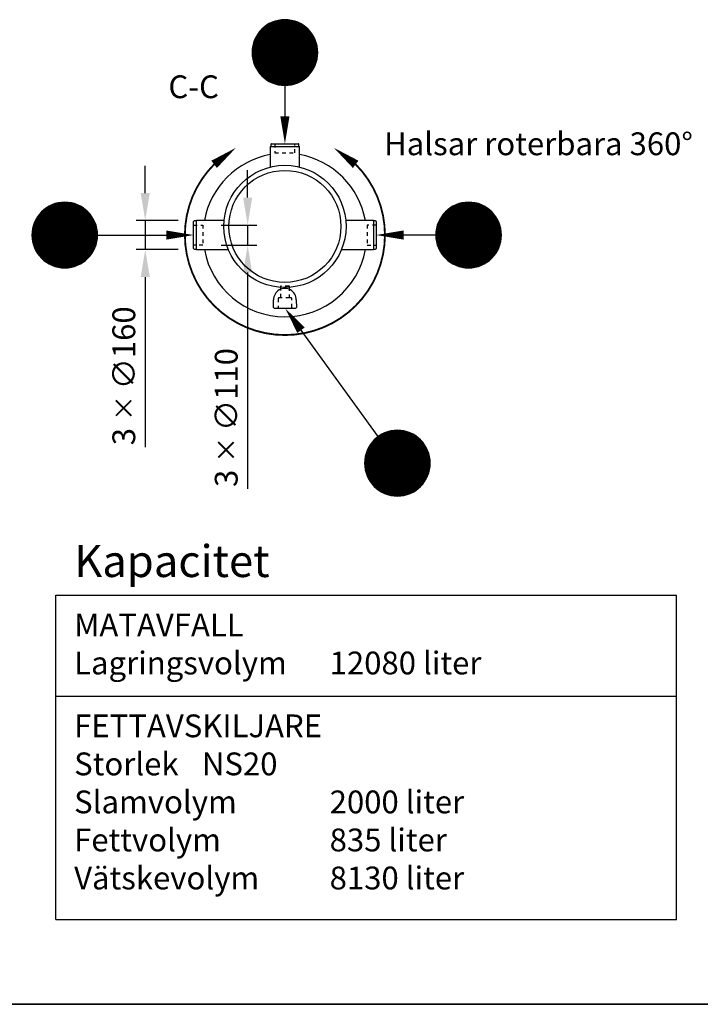
# Model space of a CAD drawing. Units: millimetres. Extents: x 0 to 21000, y 0 to 14850.
# Drawn here: x 7261 to 10990, y 500 to 5895 of the extents above; entities that cross this region are included whole.
import ezdxf
from ezdxf.enums import TextEntityAlignment as Align

# ---------------------------------------------------------------- set-up
doc = ezdxf.new("R2010")
doc.units = ezdxf.units.MM
doc.header["$LTSCALE"] = 50
doc.linetypes.add('DASHED_1', pattern=[2, 1, -1])
for name, color, linetype in [('A-------F1-', 7, 'Continuous'), ('C-------A1-', 7, 'Continuous'), ('C-------D--', 1, 'Continuous'), ('C-------E---', 3, 'Continuous'), ('C-------T1-', 4, 'Continuous'), ('C-------T2-', 1, 'Continuous'), ('C-53B------', 4, 'Continuous')]:
    doc.layers.add(name, color=color, linetype=linetype)
doc.styles.add('Arial', font='arial.ttf')
doc.styles.add('Arial Beskrivningsbilder', font='arial.ttf', dxfattribs={"height": 5})

msp = doc.modelspace()

# ---------------------------------------------------------------- linework, layer by layer
at = {"layer": 'A-------F1-', "lineweight": 35}
msp.add_line((20500, 500), (975, 500), dxfattribs=at)
at = {"layer": 'C-------A1-', "color": 1}
for p, q in [((7459.3, 965.3), (7459.3, 2741.2)), ((7459.3, 2741.2), (10859.3, 2741.2)), ((10859.3, 965.3), (10859.3, 2741.2)), ((7459.3, 2188.2), (10859.3, 2188.2)), ((7459.3, 965.3), (10859.3, 965.3))]:
    msp.add_line(p, q, dxfattribs=at)
at = {"layer": 'C-------D--'}
for p, q in [((7948.8, 4945.3), (7948.8, 5095.3)), ((8510, 4920.3), (8510, 5070.3)), ((8129.2, 4795.3), (7898.8, 4795.3)), ((7948.8, 4795.3), (7948.8, 4635.3)), ((8364.2, 4770.3), (8560, 4770.3)), ((8510, 4770.3), (8510, 4660.3)), ((8364.2, 4660.3), (8560, 4660.3)), ((8129.2, 4635.3), (7898.8, 4635.3)), ((7948.8, 4485.3), (7948.8, 3552.8)), ((8510, 4510.3), (8510, 3324))]:
    msp.add_line(p, q, dxfattribs=at)
for points in [[(7923.8, 4945.3), (7973.8, 4945.3), (7948.8, 4795.3)], [(8485, 4920.3), (8535, 4920.3), (8510, 4770.3)], [(8485, 4510.3), (8535, 4510.3), (8510, 4660.3)], [(7923.8, 4485.3), (7973.8, 4485.3), (7948.8, 4635.3)]]:
    msp.add_solid(points, dxfattribs=at)
at = {"layer": 'C-------E---'}
for points in [[(8445.8, 5193.3, 0, 50, 0), (8326.4, 5102.6, 0, 0, 0)], [(8982.5, 5193.3, 0, 50, 0), (9101.9, 5102.6, 0, 0, 0)]]:
    msp.add_lwpolyline(points, format="xyseb", dxfattribs=at)
at = {"layer": 'C-------E---', "linetype": 'DASHED_1', "const_width": 10}
msp.add_lwpolyline([(8326.4, 5102.6, 2.413095), (9101.7, 5102.8, 2.413095)], format="xyb", dxfattribs=at)
at = {"layer": 'C-------T2-', "color": 1, "lineweight": 9, "true_color": 0xff0000}
for p, q in [((8649.6, 5883.3), (8778.8, 5883.3)), ((8661.1, 5887.3), (8767.3, 5887.3)), ((8676.5, 5891.3), (8751.9, 5891.3)), ((8573.3, 5827.3), (8855.1, 5827.3)), ((8576.5, 5831.3), (8851.8, 5831.3)), ((8580, 5835.3), (8848.4, 5835.3)), ((8583.7, 5839.3), (8844.7, 5839.3)), ((8587.6, 5843.3), (8840.7, 5843.3)), ((8591.8, 5847.3), (8836.6, 5847.3)), ((8596.3, 5851.3), (8832.1, 5851.3)), ((8601, 5855.3), (8827.3, 5855.3)), ((8606.2, 5859.3), (8822.2, 5859.3)), ((8611.7, 5863.3), (8816.6, 5863.3)), ((8617.8, 5867.3), (8810.6, 5867.3)), ((8624.4, 5871.3), (8804, 5871.3)), ((8631.7, 5875.3), (8796.6, 5875.3)), ((8640, 5879.3), (8788.4, 5879.3)), ((8544.5, 5775.3), (8883.9, 5775.3)), ((8545.9, 5779.3), (8882.4, 5779.3)), ((8547.5, 5783.3), (8880.8, 5783.3)), ((8549.2, 5787.3), (8879.2, 5787.3)), ((8551, 5791.3), (8877.4, 5791.3)), ((8552.9, 5795.3), (8875.4, 5795.3)), ((8555, 5799.3), (8873.4, 5799.3)), ((8557.2, 5803.3), (8871.2, 5803.3)), ((8559.5, 5807.3), (8868.9, 5807.3)), ((8561.9, 5811.3), (8866.4, 5811.3)), ((8564.5, 5815.3), (8863.9, 5815.3)), ((8567.3, 5819.3), (8861.1, 5819.3)), ((8570.2, 5823.3), (8858.2, 5823.3)), ((8534.2, 5719.3), (8894.1, 5719.3)), ((8534.4, 5723.3), (8894, 5723.3)), ((8534.6, 5727.3), (8893.8, 5727.3)), ((8534.9, 5731.3), (8893.5, 5731.3)), ((8535.3, 5735.3), (8893.1, 5735.3)), ((8535.8, 5739.3), (8892.6, 5739.3)), ((8536.4, 5743.3), (8892, 5743.3)), ((8537.1, 5747.3), (8891.3, 5747.3)), ((8537.8, 5751.3), (8890.5, 5751.3)), ((8538.7, 5755.3), (8889.7, 5755.3)), ((8539.6, 5759.3), (8888.7, 5759.3)), ((8540.7, 5763.3), (8887.7, 5763.3)), ((8541.9, 5767.3), (8886.5, 5767.3)), ((8543.1, 5771.3), (8885.3, 5771.3)), ((8534.2, 5715.3), (8894.2, 5715.3)), ((8534.2, 5711.3), (8894.1, 5711.3)), ((8534.4, 5707.3), (8894, 5707.3)), ((8534.6, 5703.3), (8893.8, 5703.3)), ((8534.9, 5699.3), (8893.5, 5699.3)), ((8535.3, 5695.3), (8893.1, 5695.3)), ((8535.8, 5691.3), (8892.6, 5691.3)), ((8536.4, 5687.3), (8892, 5687.3)), ((8537.1, 5683.3), (8891.3, 5683.3)), ((8537.8, 5679.3), (8890.5, 5679.3)), ((8538.7, 5675.3), (8889.7, 5675.3)), ((8539.6, 5671.3), (8888.7, 5671.3)), ((8540.7, 5667.3), (8887.7, 5667.3)), ((8541.9, 5663.3), (8886.5, 5663.3)), ((8543.1, 5659.3), (8885.3, 5659.3)), ((8544.5, 5655.3), (8883.9, 5655.3)), ((8545.9, 5651.3), (8882.4, 5651.3)), ((8547.5, 5647.3), (8880.8, 5647.3)), ((8549.2, 5643.3), (8879.2, 5643.3)), ((8551, 5639.3), (8877.4, 5639.3)), ((8552.9, 5635.3), (8875.4, 5635.3)), ((8555, 5631.3), (8873.4, 5631.3)), ((8557.2, 5627.3), (8871.2, 5627.3)), ((8559.5, 5623.3), (8868.9, 5623.3)), ((8561.9, 5619.3), (8866.4, 5619.3)), ((8564.5, 5615.3), (8863.9, 5615.3)), ((8567.3, 5611.3), (8861.1, 5611.3)), ((8570.2, 5607.3), (8858.2, 5607.3)), ((8573.3, 5603.3), (8855.1, 5603.3)), ((8576.5, 5599.3), (8851.8, 5599.3)), ((8580, 5595.3), (8848.4, 5595.3)), ((8583.7, 5591.3), (8844.7, 5591.3)), ((8587.6, 5587.3), (8840.7, 5587.3)), ((8591.8, 5583.3), (8836.6, 5583.3)), ((8596.3, 5579.3), (8832.1, 5579.3)), ((8601, 5575.3), (8827.3, 5575.3)), ((8606.2, 5571.3), (8822.2, 5571.3)), ((8611.7, 5567.3), (8816.6, 5567.3)), ((8617.8, 5563.3), (8810.6, 5563.3)), ((8624.4, 5559.3), (8804, 5559.3)), ((8631.7, 5555.3), (8796.6, 5555.3)), ((8640, 5551.3), (8788.4, 5551.3)), ((8649.6, 5547.3), (8778.8, 5547.3)), ((8661.1, 5543.3), (8767.3, 5543.3)), ((8676.5, 5539.3), (8751.9, 5539.3)), ((7399.7, 4859.3), (7615.7, 4859.3)), ((7405.2, 4863.3), (7610.1, 4863.3)), ((7411.2, 4867.3), (7604.1, 4867.3)), ((7417.9, 4871.3), (7597.5, 4871.3)), ((7425.2, 4875.3), (7590.1, 4875.3)), ((7433.5, 4879.3), (7581.8, 4879.3)), ((7443, 4883.3), (7572.3, 4883.3)), ((7454.6, 4887.3), (7560.7, 4887.3)), ((7469.9, 4891.3), (7545.4, 4891.3)), ((9612.7, 4859.3), (9828.7, 4859.3)), ((9618.3, 4863.3), (9823.2, 4863.3)), ((9624.3, 4867.3), (9817.1, 4867.3)), ((9630.9, 4871.3), (9810.5, 4871.3)), ((9638.2, 4875.3), (9803.2, 4875.3)), ((9646.5, 4879.3), (9794.9, 4879.3)), ((9656.1, 4883.3), (9785.3, 4883.3)), ((9667.6, 4887.3), (9773.8, 4887.3)), ((9683, 4891.3), (9758.4, 4891.3)), ((7350.6, 4803.3), (7664.7, 4803.3)), ((7352.9, 4807.3), (7662.4, 4807.3)), ((7355.4, 4811.3), (7659.9, 4811.3)), ((7358, 4815.3), (7657.3, 4815.3)), ((7360.7, 4819.3), (7654.6, 4819.3)), ((7363.7, 4823.3), (7651.7, 4823.3)), ((7366.7, 4827.3), (7648.6, 4827.3)), ((7370, 4831.3), (7645.3, 4831.3)), ((7373.5, 4835.3), (7641.8, 4835.3)), ((7377.2, 4839.3), (7638.1, 4839.3)), ((7381.1, 4843.3), (7634.2, 4843.3)), ((7385.3, 4847.3), (7630, 4847.3)), ((7389.7, 4851.3), (7625.6, 4851.3)), ((7394.5, 4855.3), (7620.8, 4855.3)), ((9563.7, 4803.3), (9877.7, 4803.3)), ((9566, 4807.3), (9875.4, 4807.3)), ((9568.4, 4811.3), (9873, 4811.3)), ((9571, 4815.3), (9870.4, 4815.3)), ((9573.8, 4819.3), (9867.6, 4819.3)), ((9576.7, 4823.3), (9864.7, 4823.3)), ((9579.8, 4827.3), (9861.6, 4827.3)), ((9583.1, 4831.3), (9858.3, 4831.3)), ((9586.5, 4835.3), (9854.9, 4835.3)), ((9590.2, 4839.3), (9851.2, 4839.3)), ((9594.2, 4843.3), (9847.3, 4843.3)), ((9598.3, 4847.3), (9843.1, 4847.3)), ((9602.8, 4851.3), (9838.6, 4851.3)), ((9607.6, 4855.3), (9833.8, 4855.3)), ((7331.3, 4751.3), (7684, 4751.3)), ((7332.2, 4755.3), (7683.2, 4755.3)), ((7333.1, 4759.3), (7682.2, 4759.3)), ((7334.2, 4763.3), (7681.1, 4763.3)), ((7335.3, 4767.3), (7680, 4767.3)), ((7336.6, 4771.3), (7678.7, 4771.3)), ((7338, 4775.3), (7677.4, 4775.3)), ((7339.4, 4779.3), (7675.9, 4779.3)), ((7341, 4783.3), (7674.3, 4783.3)), ((7342.7, 4787.3), (7672.6, 4787.3)), ((7344.5, 4791.3), (7670.8, 4791.3)), ((7346.4, 4795.3), (7668.9, 4795.3)), ((7348.5, 4799.3), (7666.9, 4799.3)), ((9544.3, 4751.3), (9897.1, 4751.3)), ((9545.2, 4755.3), (9896.2, 4755.3)), ((9546.2, 4759.3), (9895.3, 4759.3)), ((9547.2, 4763.3), (9894.2, 4763.3)), ((9548.4, 4767.3), (9893, 4767.3)), ((9549.6, 4771.3), (9891.8, 4771.3)), ((9551, 4775.3), (9890.4, 4775.3)), ((9552.5, 4779.3), (9888.9, 4779.3)), ((9554.1, 4783.3), (9887.4, 4783.3)), ((9555.7, 4787.3), (9885.7, 4787.3)), ((9557.5, 4791.3), (9883.9, 4791.3)), ((9559.5, 4795.3), (9882, 4795.3)), ((9561.5, 4799.3), (9879.9, 4799.3)), ((7327.7, 4719.3), (7687.6, 4719.3)), ((7327.7, 4715.3), (7687.7, 4715.3)), ((7327.7, 4711.3), (7687.6, 4711.3)), ((7327.8, 4723.3), (7687.5, 4723.3)), ((7327.8, 4707.3), (7687.5, 4707.3)), ((7328.1, 4727.3), (7687.3, 4727.3)), ((7328.1, 4703.3), (7687.3, 4703.3)), ((7328.4, 4731.3), (7686.9, 4731.3)), ((7328.4, 4699.3), (7686.9, 4699.3)), ((7328.8, 4735.3), (7686.5, 4735.3)), ((7328.8, 4695.3), (7686.5, 4695.3)), ((7329.3, 4739.3), (7686.1, 4739.3)), ((7329.9, 4743.3), (7685.5, 4743.3)), ((7330.5, 4747.3), (7684.8, 4747.3)), ((9540.7, 4715.3), (9900.7, 4715.3)), ((9540.8, 4719.3), (9900.7, 4719.3)), ((9540.8, 4711.3), (9900.7, 4711.3)), ((9540.9, 4723.3), (9900.5, 4723.3)), ((9540.9, 4707.3), (9900.5, 4707.3)), ((9541.1, 4727.3), (9900.3, 4727.3)), ((9541.1, 4703.3), (9900.3, 4703.3)), ((9541.4, 4731.3), (9900, 4731.3)), ((9541.4, 4699.3), (9900, 4699.3)), ((9541.8, 4735.3), (9899.6, 4735.3)), ((9541.8, 4695.3), (9899.6, 4695.3)), ((9542.3, 4739.3), (9899.1, 4739.3)), ((9542.9, 4743.3), (9898.5, 4743.3)), ((9543.6, 4747.3), (9897.8, 4747.3)), ((7329.3, 4691.3), (7686.1, 4691.3)), ((7329.9, 4687.3), (7685.5, 4687.3)), ((7330.5, 4683.3), (7684.8, 4683.3)), ((7331.3, 4679.3), (7684, 4679.3)), ((7332.2, 4675.3), (7683.2, 4675.3)), ((7333.1, 4671.3), (7682.2, 4671.3)), ((7334.2, 4667.3), (7681.1, 4667.3)), ((7335.3, 4663.3), (7680, 4663.3)), ((7336.6, 4659.3), (7678.7, 4659.3)), ((7338, 4655.3), (7677.4, 4655.3)), ((7339.4, 4651.3), (7675.9, 4651.3)), ((7341, 4647.3), (7674.3, 4647.3)), ((7342.7, 4643.3), (7672.6, 4643.3)), ((9542.3, 4691.3), (9899.1, 4691.3)), ((9542.9, 4687.3), (9898.5, 4687.3)), ((9543.6, 4683.3), (9897.8, 4683.3)), ((9544.3, 4679.3), (9897.1, 4679.3)), ((9545.2, 4675.3), (9896.2, 4675.3)), ((9546.2, 4671.3), (9895.3, 4671.3)), ((9547.2, 4667.3), (9894.2, 4667.3)), ((9548.4, 4663.3), (9893, 4663.3)), ((9549.6, 4659.3), (9891.8, 4659.3)), ((9551, 4655.3), (9890.4, 4655.3)), ((9552.5, 4651.3), (9888.9, 4651.3)), ((9554.1, 4647.3), (9887.4, 4647.3)), ((9555.7, 4643.3), (9885.7, 4643.3)), ((7344.5, 4639.3), (7670.8, 4639.3)), ((7346.4, 4635.3), (7668.9, 4635.3)), ((7348.5, 4631.3), (7666.9, 4631.3)), ((7350.6, 4627.3), (7664.7, 4627.3)), ((7352.9, 4623.3), (7662.4, 4623.3)), ((7355.4, 4619.3), (7659.9, 4619.3)), ((7358, 4615.3), (7657.3, 4615.3)), ((7360.7, 4611.3), (7654.6, 4611.3)), ((7363.7, 4607.3), (7651.7, 4607.3)), ((7366.7, 4603.3), (7648.6, 4603.3)), ((7370, 4599.3), (7645.3, 4599.3)), ((7373.5, 4595.3), (7641.8, 4595.3)), ((7377.2, 4591.3), (7638.1, 4591.3)), ((7381.1, 4587.3), (7634.2, 4587.3)), ((9557.5, 4639.3), (9883.9, 4639.3)), ((9559.5, 4635.3), (9882, 4635.3)), ((9561.5, 4631.3), (9879.9, 4631.3)), ((9563.7, 4627.3), (9877.7, 4627.3)), ((9566, 4623.3), (9875.4, 4623.3)), ((9568.4, 4619.3), (9873, 4619.3)), ((9571, 4615.3), (9870.4, 4615.3)), ((9573.8, 4611.3), (9867.6, 4611.3)), ((9576.7, 4607.3), (9864.7, 4607.3)), ((9579.8, 4603.3), (9861.6, 4603.3)), ((9583.1, 4599.3), (9858.3, 4599.3)), ((9586.5, 4595.3), (9854.9, 4595.3)), ((9590.2, 4591.3), (9851.2, 4591.3)), ((9594.2, 4587.3), (9847.3, 4587.3)), ((7385.3, 4583.3), (7630, 4583.3)), ((7389.7, 4579.3), (7625.6, 4579.3)), ((7394.5, 4575.3), (7620.8, 4575.3)), ((7399.7, 4571.3), (7615.7, 4571.3)), ((7405.2, 4567.3), (7610.1, 4567.3)), ((7411.2, 4563.3), (7604.1, 4563.3)), ((7417.9, 4559.3), (7597.5, 4559.3)), ((7425.2, 4555.3), (7590.1, 4555.3)), ((7433.5, 4551.3), (7581.8, 4551.3)), ((7443, 4547.3), (7572.3, 4547.3)), ((7454.6, 4543.3), (7560.7, 4543.3)), ((7469.9, 4539.3), (7545.4, 4539.3)), ((9598.3, 4583.3), (9843.1, 4583.3)), ((9602.8, 4579.3), (9838.6, 4579.3)), ((9607.6, 4575.3), (9833.8, 4575.3)), ((9612.7, 4571.3), (9828.7, 4571.3)), ((9618.3, 4567.3), (9823.2, 4567.3)), ((9624.3, 4563.3), (9817.1, 4563.3)), ((9630.9, 4559.3), (9810.5, 4559.3)), ((9638.2, 4555.3), (9803.2, 4555.3)), ((9646.5, 4551.3), (9794.9, 4551.3)), ((9656.1, 4547.3), (9785.3, 4547.3)), ((9667.6, 4543.3), (9773.8, 4543.3)), ((9683, 4539.3), (9758.4, 4539.3)), ((9234, 3617.3), (9426.9, 3617.3)), ((9240.6, 3621.3), (9420.2, 3621.3)), ((9248, 3625.3), (9412.9, 3625.3)), ((9256.2, 3629.3), (9404.6, 3629.3)), ((9265.8, 3633.3), (9395.1, 3633.3)), ((9277.4, 3637.3), (9383.5, 3637.3)), ((9292.7, 3641.3), (9368.2, 3641.3)), ((9178.2, 3561.3), (9482.7, 3561.3)), ((9180.8, 3565.3), (9480.1, 3565.3)), ((9183.5, 3569.3), (9477.4, 3569.3)), ((9186.4, 3573.3), (9474.4, 3573.3)), ((9189.5, 3577.3), (9471.3, 3577.3)), ((9192.8, 3581.3), (9468.1, 3581.3)), ((9196.3, 3585.3), (9464.6, 3585.3)), ((9200, 3589.3), (9460.9, 3589.3)), ((9203.9, 3593.3), (9457, 3593.3)), ((9208.1, 3597.3), (9452.8, 3597.3)), ((9212.5, 3601.3), (9448.4, 3601.3)), ((9217.3, 3605.3), (9443.6, 3605.3)), ((9222.4, 3609.3), (9438.4, 3609.3)), ((9228, 3613.3), (9432.9, 3613.3)), ((9155.9, 3509.3), (9505, 3509.3)), ((9157, 3513.3), (9503.9, 3513.3)), ((9158.1, 3517.3), (9502.8, 3517.3)), ((9159.4, 3521.3), (9501.5, 3521.3)), ((9160.7, 3525.3), (9500.1, 3525.3)), ((9162.2, 3529.3), (9498.7, 3529.3)), ((9163.8, 3533.3), (9497.1, 3533.3)), ((9165.5, 3537.3), (9495.4, 3537.3)), ((9167.3, 3541.3), (9493.6, 3541.3)), ((9169.2, 3545.3), (9491.7, 3545.3)), ((9171.2, 3549.3), (9489.6, 3549.3)), ((9173.4, 3553.3), (9487.5, 3553.3)), ((9175.7, 3557.3), (9485.2, 3557.3)), ((9150.4, 3465.3), (9510.4, 3465.3)), ((9150.5, 3469.3), (9510.4, 3469.3)), ((9150.5, 3461.3), (9510.4, 3461.3)), ((9150.6, 3473.3), (9510.3, 3473.3)), ((9150.6, 3457.3), (9510.3, 3457.3)), ((9150.8, 3477.3), (9510, 3477.3)), ((9150.8, 3453.3), (9510, 3453.3)), ((9151.2, 3481.3), (9509.7, 3481.3)), ((9151.6, 3485.3), (9509.3, 3485.3)), ((9152, 3489.3), (9508.8, 3489.3)), ((9152.6, 3493.3), (9508.2, 3493.3)), ((9153.3, 3497.3), (9507.6, 3497.3)), ((9154.1, 3501.3), (9506.8, 3501.3)), ((9154.9, 3505.3), (9505.9, 3505.3)), ((9151.2, 3449.3), (9509.7, 3449.3)), ((9151.6, 3445.3), (9509.3, 3445.3)), ((9152, 3441.3), (9508.8, 3441.3)), ((9152.6, 3437.3), (9508.2, 3437.3)), ((9153.3, 3433.3), (9507.6, 3433.3)), ((9154.1, 3429.3), (9506.8, 3429.3)), ((9154.9, 3425.3), (9505.9, 3425.3)), ((9155.9, 3421.3), (9505, 3421.3)), ((9157, 3417.3), (9503.9, 3417.3)), ((9158.1, 3413.3), (9502.8, 3413.3)), ((9159.4, 3409.3), (9501.5, 3409.3)), ((9160.7, 3405.3), (9500.1, 3405.3)), ((9162.2, 3401.3), (9498.7, 3401.3)), ((9163.8, 3397.3), (9497.1, 3397.3)), ((9165.5, 3393.3), (9495.4, 3393.3)), ((9167.3, 3389.3), (9493.6, 3389.3)), ((9169.2, 3385.3), (9491.7, 3385.3)), ((9171.2, 3381.3), (9489.6, 3381.3)), ((9173.4, 3377.3), (9487.5, 3377.3)), ((9175.7, 3373.3), (9485.2, 3373.3)), ((9178.2, 3369.3), (9482.7, 3369.3)), ((9180.8, 3365.3), (9480.1, 3365.3)), ((9183.5, 3361.3), (9477.4, 3361.3)), ((9186.4, 3357.3), (9474.4, 3357.3)), ((9189.5, 3353.3), (9471.3, 3353.3)), ((9192.8, 3349.3), (9468.1, 3349.3)), ((9196.3, 3345.3), (9464.6, 3345.3)), ((9200, 3341.3), (9460.9, 3341.3)), ((9203.9, 3337.3), (9457, 3337.3)), ((9208.1, 3333.3), (9452.8, 3333.3)), ((9212.5, 3329.3), (9448.4, 3329.3)), ((9217.3, 3325.3), (9443.6, 3325.3)), ((9222.4, 3321.3), (9438.4, 3321.3)), ((9228, 3317.3), (9432.9, 3317.3)), ((9234, 3313.3), (9426.9, 3313.3)), ((9240.6, 3309.3), (9420.2, 3309.3)), ((9248, 3305.3), (9412.9, 3305.3)), ((9256.2, 3301.3), (9404.6, 3301.3)), ((9265.8, 3297.3), (9395.1, 3297.3)), ((9277.4, 3293.3), (9383.5, 3293.3)), ((9292.7, 3289.3), (9368.2, 3289.3))]:
    msp.add_line(p, q, dxfattribs=at)
at = {"layer": 'C-------T2-'}
for p, q in [((8714.2, 5535.3), (8714.2, 5365.3)), ((7687.7, 4715.3), (8064.2, 4715.3)), ((9540.7, 4715.3), (9364.2, 4715.3)), ((9224.8, 3611.1), (8802.5, 4193.9))]:
    msp.add_line(p, q, dxfattribs=at)
for points, format in [([(8714.2, 5535.3), (8714.2, 5535.3, 1), (8714.2, 5895.3), (8714.2, 5895.3, 1), (8714.2, 5535.3, 5.027339)], "xyb"), ([(8714.2, 5365.3, 50, 0, 0), (8714.2, 5215.3, 0, 0, 0)], "xyseb"), ([(7507.7, 4535.3), (7507.7, 4535.3, 1), (7507.7, 4895.3), (7507.7, 4895.3, 1), (7507.7, 4535.3, 5.027339)], "xyb"), ([(9720.7, 4535.3), (9720.7, 4535.3, 1), (9720.7, 4895.3), (9720.7, 4895.3, 1), (9720.7, 4535.3, 5.027339)], "xyb"), ([(8064.2, 4715.3, 50, 0, 0), (8214.2, 4715.3, 0, 0, 0)], "xyseb"), ([(9364.2, 4715.3, 50, 0, 0), (9214.2, 4715.3, 0, 0, 0)], "xyseb"), ([(8802.5, 4193.9, 50, 0, 0), (8714.5, 4315.3, 0, 0, 0)], "xyseb"), ([(9330.4, 3285.3), (9330.4, 3285.3, 1), (9330.4, 3645.3), (9330.4, 3645.3, 1), (9330.4, 3285.3, 5.027339)], "xyb")]:
    msp.add_lwpolyline(points, format=format, dxfattribs=at)
at = {"layer": 'C-53B------'}
for p, q in [((8634.2, 5200.3), (8634.2, 5087.9)), ((8634.2, 5200.3), (8794.2, 5200.3)), ((8637.2, 5212.3), (8637.2, 5200.3)), ((8640.2, 5215.3), (8788.2, 5215.3)), ((8791.2, 5200.3), (8791.2, 5212.3)), ((8794.2, 5087.9), (8794.2, 5200.3)), ((8214.2, 4641.3), (8214.2, 4789.3)), ((8229.2, 4792.3), (8217.2, 4792.3)), ((8380.8, 4795.3), (8229.2, 4795.3)), ((8229.2, 4635.3), (8229.2, 4795.3)), ((9199.2, 4795.3), (9047.6, 4795.3)), ((9199.2, 4795.3), (9199.2, 4635.3)), ((9211.2, 4792.3), (9199.2, 4792.3)), ((9214.2, 4789.3), (9214.2, 4641.3)), ((8217.2, 4638.3), (8229.2, 4638.3)), ((8229.2, 4635.3), (8404.3, 4635.3)), ((9024.1, 4635.3), (9199.2, 4635.3)), ((9199.2, 4638.3), (9211.2, 4638.3)), ((8652, 4318.3), (8651.7, 4360.1)), ((8776.7, 4360.1), (8777, 4318.3)), ((8655, 4315.3), (8774, 4315.3))]:
    msp.add_line(p, q, dxfattribs=at)
at = {"layer": 'C-53B------', "linetype": 'DASHED_1', "ltscale": 0.4}
msp.add_line((8739.2, 4370.3), (8689.2, 4370.3), dxfattribs=at)
for points in [[(8659.2, 5215.3), (8659.2, 5165.3), (8769.2, 5165.3), (8769.2, 5215.3)], [(8214.2, 4770.3), (8264.2, 4770.3), (8264.2, 4660.3), (8214.2, 4660.3)], [(9214.2, 4770.3), (9164.2, 4770.3), (9164.2, 4660.3), (9214.2, 4660.3)]]:
    msp.add_lwpolyline(points, dxfattribs=at)
msp.add_lwpolyline([(8754.7, 4315.3, -0.41421), (8751.7, 4318.3), (8751.7, 4367.3, 0.414214), (8748.7, 4370.3), (8739.2, 4370.3), (8739.2, 4432.3, 0.414214), (8736.2, 4435.3), (8692.2, 4435.3, 0.414214), (8689.2, 4432.3), (8689.2, 4370.3), (8679.7, 4370.3, 0.414214), (8676.7, 4367.3), (8676.7, 4318.3, -0.41421), (8673.7, 4315.3, 160295.113057)], format="xyb", dxfattribs=at)
at = {"layer": 'C-53B------'}
for radius in [335, 307]:
    msp.add_circle((8714.2, 4762.6), radius, dxfattribs=at)
for centre, radius, start, end in [((8640.2, 5212.3), 3, 90, 180), ((8788.2, 5212.3), 3, 0, 90), ((8714.2, 4715.3), 448, 100.2866, 169.7134), ((8714.2, 4715.3), 448, 10.2866, 79.7134), ((8217.2, 4789.3), 3, 90, 180), ((9211.2, 4789.3), 3, 0, 90), ((8217.2, 4641.3), 3, 180, 270), ((9211.2, 4641.3), 3, 270, 0), ((8714.2, 4715.3), 448, 190.2866, 349.7134), ((8714.2, 4360.1), 62.5, 360, 180.0081), ((8655, 4318.3), 3, 180, 270), ((8774, 4318.3), 3, 270, 0)]:
    msp.add_arc(centre, radius, start, end, dxfattribs=at)

# ---------------------------------------------------------------- texts
at = {"layer": 'C-------A1-', "color": 1, "char_height": 175, "style": 'Arial'}
for s, insert, attachment_point in [('\\pt1575;{\\C3;Kapacitet\\H0.71429x;\\C1;^I}', (7559.3, 2841.2), 7), ('\\pt875;{\\H0.71429x;\\C3;MATAVFALL\\P\\pt1750;\\C1;Lagringsvolym^I12080 liter\\P\\pt700;^I}', (7559.3, 2641.2), 1), ('\\pt875;{\\H0.71429x;\\C3;FETTAVSKILJARE\\P\\pt1750;\\C1;Storlek^INS20\\PSlamvolym^I2000 liter\\PFettvolym^I835 liter\\P\\pt1750,2800;Vätskevolym^I8130 liter^I}', (7559.3, 2088.2), 1)]:
    msp.add_mtext_dynamic_manual_height_columns(s, width=4950, gutter_width=875, heights=[0], dxfattribs=dict(at, insert=insert, attachment_point=attachment_point))
at = {"layer": 'C-------D--', "char_height": 125, "attachment_point": 5, "rotation": 90, "style": 'Arial'}
for s, insert in [('\\A1;3 {\\H0.83333x;×\\C0; }∅160', (7831.5, 3944)), ('\\A1;3 {\\H0.83333x;×\\C0; }∅110', (8392.7, 3715.3))]:
    msp.add_mtext(s, dxfattribs=dict(at, insert=insert))
at = {"layer": 'C-------T1-', "color": 3, "style": 'Arial Beskrivningsbilder'}
msp.add_text('C-C', height=125, dxfattribs=at).set_placement((8214.2, 5527.8), align=Align.MIDDLE_CENTER)
at = {"layer": 'C-------T1-', "color": 1, "style": 'Arial Beskrivningsbilder'}
msp.add_text('Halsar roterbara 360%%D ', height=125, dxfattribs=at).set_placement((10122.8, 5215.3), align=Align.MIDDLE_CENTER)
at = {"layer": 'C-------T2-', "color": 7, "style": 'Arial'}
for s, p in [('G', (8714.2, 5715.3)), ('G', (7507.7, 4715.3)), ('G', (9720.7, 4715.3)), ('H', (9330.4, 3465.3))]:
    msp.add_text(s, height=175, dxfattribs=at).set_placement(p, align=Align.MIDDLE_CENTER)

doc.saveas('drawing.dxf')
